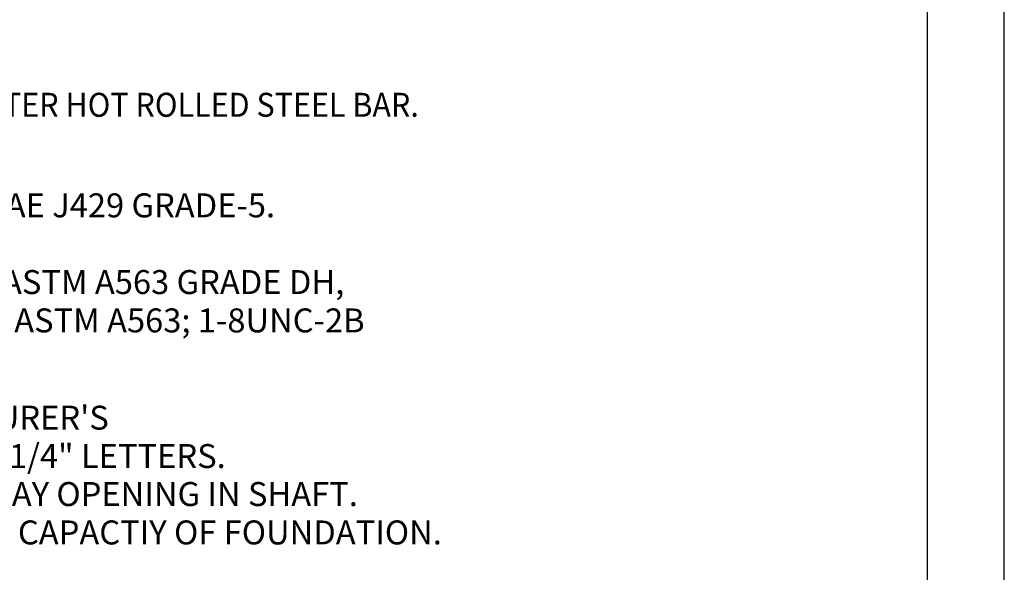
# Model space of a CAD drawing. Units: inches. Extents: x 0 to 25.5, y 0 to 16.5.
# Drawn here: x 18.3 to 25.5, y 4 to 8.1 of the extents above; entities that cross this region are included whole.
import ezdxf

# ---------------------------------------------------------------- set-up
doc = ezdxf.new("R2010")
doc.units = ezdxf.units.IN
doc.header["$MEASUREMENT"] = 0
doc.layers.add('99', color=7, linetype='Continuous')
doc.layers.add('title', color=7, linetype='Continuous')
doc.styles.add('MONOTXT', font='monotxt')

msp = doc.modelspace()

# ---------------------------------------------------------------- linework, layer by layer
at = {"layer": 'title'}
for p, q in [((25.5, 0), (25.5, 16.5)), ((24.9375, 0.5625), (24.9375, 15.9375))]:
    msp.add_line(p, q, dxfattribs=at)

# ---------------------------------------------------------------- texts
at = {"layer": '99', "color": 7, "style": 'MONOTXT', "width": 0.933193}
msp.add_text('PILOT POINT:  ASTM A575-(LATEST REVISION) 1-1/4" DIAMETER HOT ROLLED STEEL BAR.', height=0.1755, dxfattribs=at).set_placement((12.0482, 7.3804))
at = {"layer": '99', "color": 7, "style": 'MONOTXT'}
for s, p in [('BOLTS:  CARRIAGE BOLT, 1-8UNC-2A PER ANSI B-18.5, SAE J429 GRADE-5.', (12.0457, 6.6443)), ('NUTS:  HEAVY HEX NUTS PER ASTM A194 GRADE 2H OR ASTM A563 GRADE DH,', (12.0457, 6.0827)), ('       MEETING THE SUPPLEMENTARY REQUIREMENTS OF ASTM A563; 1-8UNC-2B ', (12.0457, 5.8019)), ("10. BASEPLATE IS PERMANENTLY STAMPED WITH MANUFACTURER'S", (11.34, 5.0899)), ('    IDENTIFICATION "ABC" IN 1/2" LETTERS AND DATE CODE IN 1/4" LETTERS.', (11.34, 4.8091)), ('11. BASEPLATE PERMANENTLY MARKED TO INDICATE CABLEWAY OPENING IN SHAFT.', (11.34, 4.5307)), ('12. SLOTS CUT IN BASEPLATE DO NOT REDUCE STRENGTH OR CAPACTIY OF FOUNDATION.', (11.34, 4.2497))]:
    msp.add_text(s, height=0.1755, dxfattribs=at).set_placement(p)

doc.saveas('drawing.dxf')
